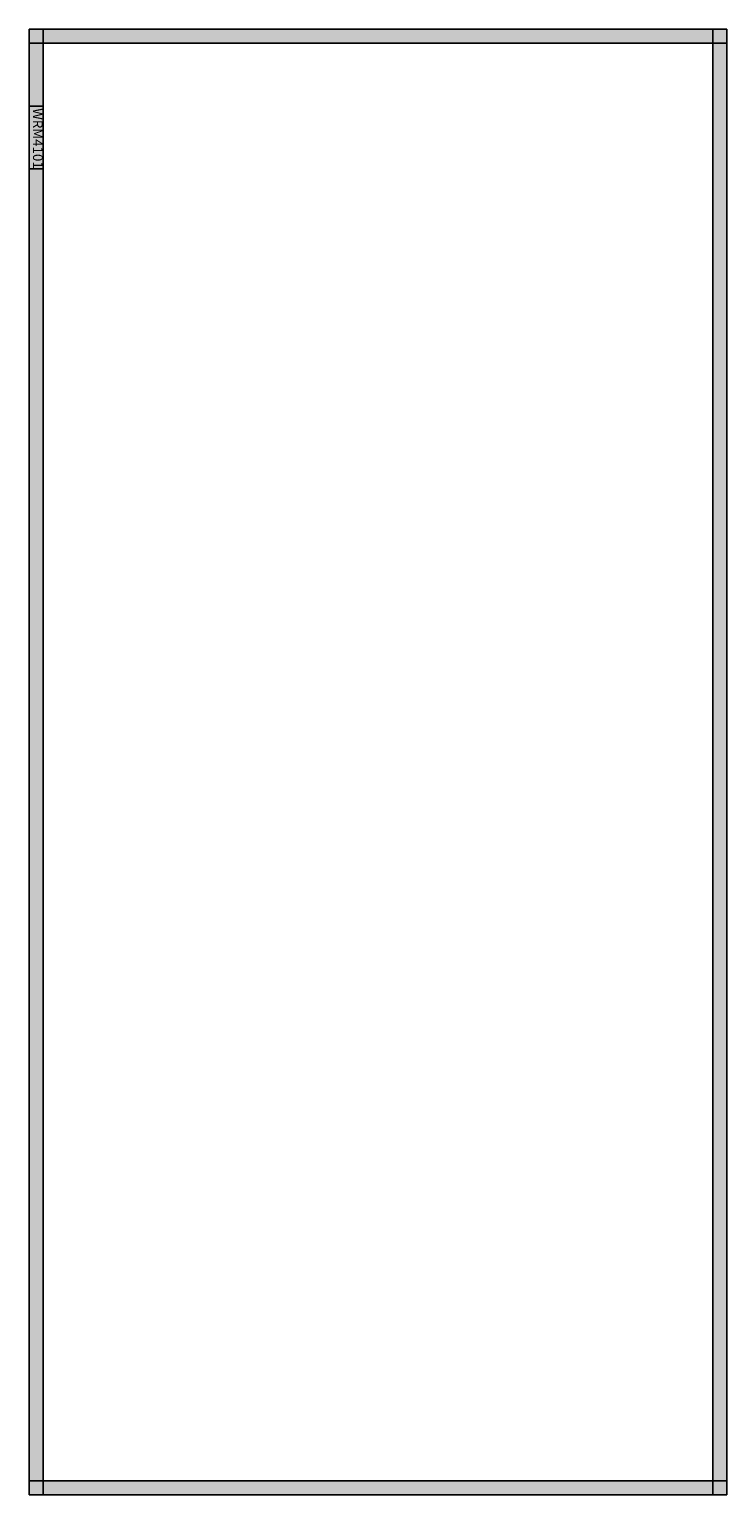
# Model space of a CAD drawing. Extents: x 0 to 100, y 0 to 210.
import ezdxf

# ---------------------------------------------------------------- set-up
doc = ezdxf.new("R2010")
doc.units = 0
doc.header["$MEASUREMENT"] = 0
doc.layers.get('0').update_dxf_attribs({"linetype": 'CONTINUOUS'})
doc.layers.add('20', color=7, linetype='CONTINUOUS')
doc.layers.add('23', color=7, linetype='CONTINUOUS')

# ---------------------------------------------------------------- blocks, each defined once
blk = doc.blocks.new('WRM4101')
at = {"layer": '20', "color": 7, "linetype": 'CONTINUOUS'}
for points in [[(2, 0), (2, 210), (0, 210), (0, 0)], [(100, 0), (100, 210), (98, 210), (98, 0)], [(2, 190), (2, 199), (0, 199), (0, 190)]]:
    blk.add_lwpolyline(points, close=True, dxfattribs=at)
at = {"layer": '20', "color": 81, "linetype": 'CONTINUOUS'}
for points in [[(2, 0), (2, 210), (0, 0), (0, 210)], [(100, 0), (100, 210), (98, 0), (98, 210)]]:
    blk.add_solid(points, dxfattribs=at)
at = {"layer": '20', "color": 255, "linetype": 'CONTINUOUS'}
blk.add_solid([(2, 190), (2, 199), (0, 190), (0, 199)], dxfattribs=at)
at = {"layer": '23', "color": 7, "linetype": 'CONTINUOUS'}
for points in [[(100, 208), (100, 210), (0, 210), (0, 208)], [(100, 0), (100, 2), (0, 2), (0, 0)]]:
    blk.add_lwpolyline(points, close=True, dxfattribs=at)
at = {"layer": '23', "color": 254, "linetype": 'CONTINUOUS'}
for points in [[(100, 208), (100, 210), (0, 208), (0, 210)], [(100, 0), (100, 2), (0, 0), (0, 2)]]:
    blk.add_solid(points, dxfattribs=at)
at = {"layer": '20', "color": 7, "linetype": 'CONTINUOUS'}
blk.add_text('WRM4101', height=1.4, rotation=270, dxfattribs=at).set_placement((0.53, 198.7))

msp = doc.modelspace()

# ---------------------------------------------------------------- block references
msp.add_blockref('WRM4101', (0, 0))

doc.saveas('drawing.dxf')
